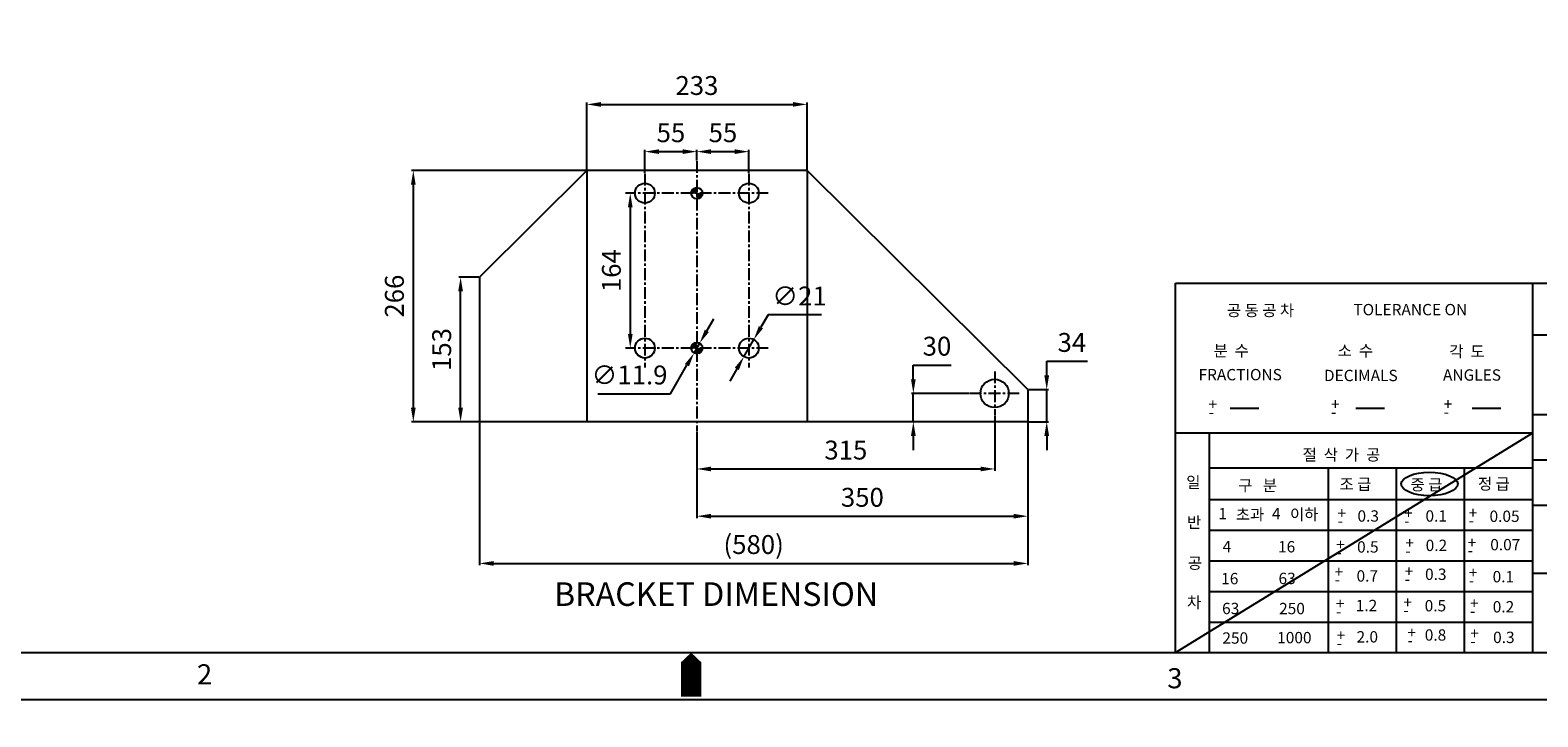
# Model space of a CAD drawing. Units: millimetres. Extents: x 0 to 4177, y -41 to 2958.
# Drawn here: x 1432 to 3026, y -18 to 709 of the extents above; entities that cross this region are included whole.
import ezdxf

# ---------------------------------------------------------------- set-up
doc = ezdxf.new("R2010")
doc.units = ezdxf.units.MM
doc.header["$LTSCALE"] = 10
doc.linetypes.add('CENTER', pattern=[2, 1.25, -0.25, 0.25, -0.25])
for name, color, linetype in [('1', 1, 'CENTER'), ('14', 14, 'Continuous'), ('4', 4, 'Continuous'), ('DIM', 6, 'Continuous')]:
    doc.layers.add(name, color=color, linetype=linetype)
doc.styles.add('GHS', font='romans', dxfattribs={"bigfont": 'ghs'})
doc.styles.get("Standard").update_dxf_attribs({"font": 'txt.shx', "bigfont": 'whgtxt.shx'})
doc.dimstyles.new('A0', dxfattribs={"dimtxt": 20, "dimasz": 15, "dimexe": 2, "dimexo": 0.7, "dimgap": 10, "dimtad": 1, "dimtoh": 1, "dimdec": 1, "dimdsep": 46, "dimtxsty": 'Standard', "dimcen": 0, "dimclrd": 2, "dimclre": 2, "dimclrt": 6, "dimadec": 0, "dimazin": 0, "dimtfac": 1, "dimtdec": 1, "dimtmove": 0, "dimatfit": 3, "dimfxl": 0, "dimtolj": 1, "dimarcsym": 0})

# ---------------------------------------------------------------- blocks, each defined once
blk = doc.blocks.new('*D58')
at = {"layer": 'DEFPOINTS', "color": 0}
for p in [(1886.9, 447), (1906.9, 447), (1906.9, 294)]:
    blk.add_point(p, dxfattribs=at)
at = {"layer": 'DIM', "color": 2, "linetype": 'ByBlock', "lineweight": -2}
for p, q in [((1906.2, 447), (1884.9, 447)), ((1886.9, 309), (1886.9, 432)), ((1906.2, 294), (1884.9, 294))]:
    blk.add_line(p, q, dxfattribs=at)
at = {"layer": 'DIM', "color": 2}
for points in [[(1884.4, 432), (1889.4, 432), (1886.9, 447)], [(1884.4, 309), (1889.4, 309), (1886.9, 294)]]:
    blk.add_solid(points, dxfattribs=at)
at = {"layer": 'DIM', "color": 6, "insert": (1866.9, 370.5), "char_height": 20, "attachment_point": 5, "rotation": 90}
blk.add_mtext('\\A1;153', dxfattribs=at)
blk = doc.blocks.new('*D59')
at = {"layer": 'DEFPOINTS', "color": 0}
for p in [(2020.4, 560), (1836.9, 294), (1906.9, 294)]:
    blk.add_point(p, dxfattribs=at)
at = {"layer": 'DIM', "color": 2, "linetype": 'ByBlock', "lineweight": -2}
for p, q in [((2019.7, 560), (1834.9, 560)), ((1836.9, 545), (1836.9, 309)), ((1906.2, 294), (1834.9, 294))]:
    blk.add_line(p, q, dxfattribs=at)
at = {"layer": 'DIM', "color": 2}
for points in [[(1834.4, 545), (1839.4, 545), (1836.9, 560)], [(1834.4, 309), (1839.4, 309), (1836.9, 294)]]:
    blk.add_solid(points, dxfattribs=at)
at = {"layer": 'DIM', "color": 6, "insert": (1816.9, 427), "char_height": 20, "attachment_point": 5, "rotation": 90}
blk.add_mtext('\\A1;266', dxfattribs=at)
blk = doc.blocks.new('*D60')
at = {"layer": 'DEFPOINTS', "color": 0}
for p in [(2253.4, 630), (2020.4, 560), (2253.4, 560)]:
    blk.add_point(p, dxfattribs=at)
at = {"layer": 'DIM', "color": 2, "linetype": 'ByBlock', "lineweight": -2}
for p, q in [((2020.4, 560.7), (2020.4, 632)), ((2035.4, 630), (2238.4, 630)), ((2253.4, 560.7), (2253.4, 632))]:
    blk.add_line(p, q, dxfattribs=at)
at = {"layer": 'DIM', "color": 2}
for points in [[(2035.4, 632.5), (2035.4, 627.5), (2020.4, 630)], [(2238.4, 632.5), (2238.4, 627.5), (2253.4, 630)]]:
    blk.add_solid(points, dxfattribs=at)
at = {"layer": 'DIM', "color": 6, "insert": (2136.9, 650), "char_height": 20, "attachment_point": 5}
blk.add_mtext('\\A1;233', dxfattribs=at)
blk = doc.blocks.new('*D61')
at = {"layer": 'DEFPOINTS', "color": 0}
for p in [(2136.9, 580), (2136.9, 570), (2081.9, 556.5)]:
    blk.add_point(p, dxfattribs=at)
at = {"layer": 'DIM', "color": 2, "linetype": 'ByBlock', "lineweight": -2}
for p, q in [((2081.9, 557.2), (2081.9, 582)), ((2096.9, 580), (2121.9, 580)), ((2136.9, 570.7), (2136.9, 582))]:
    blk.add_line(p, q, dxfattribs=at)
at = {"layer": 'DIM', "color": 2}
for points in [[(2096.9, 582.5), (2096.9, 577.5), (2081.9, 580)], [(2121.9, 582.5), (2121.9, 577.5), (2136.9, 580)]]:
    blk.add_solid(points, dxfattribs=at)
at = {"layer": 'DIM', "color": 6, "insert": (2109.4, 600), "char_height": 20, "attachment_point": 5}
blk.add_mtext('\\A1;55', dxfattribs=at)
blk = doc.blocks.new('*D62')
at = {"layer": 'DEFPOINTS', "color": 0}
for p in [(2191.9, 580), (2136.9, 570), (2191.9, 556.5)]:
    blk.add_point(p, dxfattribs=at)
at = {"layer": 'DIM', "color": 2, "linetype": 'ByBlock', "lineweight": -2}
for p, q in [((2136.9, 570.7), (2136.9, 582)), ((2151.9, 580), (2176.9, 580)), ((2191.9, 557.2), (2191.9, 582))]:
    blk.add_line(p, q, dxfattribs=at)
at = {"layer": 'DIM', "color": 2}
for points in [[(2151.9, 582.5), (2151.9, 577.5), (2136.9, 580)], [(2176.9, 582.5), (2176.9, 577.5), (2191.9, 580)]]:
    blk.add_solid(points, dxfattribs=at)
at = {"layer": 'DIM', "color": 6, "insert": (2164.4, 600), "char_height": 20, "attachment_point": 5}
blk.add_mtext('\\A1;55', dxfattribs=at)
blk = doc.blocks.new('*D57')
at = {"layer": 'DEFPOINTS', "color": 0}
for p in [(2066.4, 536), (2066.4, 372), (2066.4, 372)]:
    blk.add_point(p, dxfattribs=at)
at = {"layer": 'DIM', "color": 2, "linetype": 'ByBlock', "lineweight": -2}
for p, q in [((2065.7, 536), (2064.4, 536)), ((2066.4, 521), (2066.4, 387)), ((2065.7, 372), (2064.4, 372))]:
    blk.add_line(p, q, dxfattribs=at)
at = {"layer": 'DIM', "color": 2}
for points in [[(2063.9, 521), (2068.9, 521), (2066.4, 536)], [(2063.9, 387), (2068.9, 387), (2066.4, 372)]]:
    blk.add_solid(points, dxfattribs=at)
at = {"layer": 'DIM', "color": 6, "insert": (2046.4, 454), "char_height": 20, "attachment_point": 5, "rotation": 90}
blk.add_mtext('\\A1;164', dxfattribs=at)
blk = doc.blocks.new('*D63')
at = {"layer": 'DEFPOINTS', "color": 0}
for p in [(2486.9, 294), (2136.9, 284), (2486.9, 194)]:
    blk.add_point(p, dxfattribs=at)
at = {"layer": 'DIM', "color": 2, "linetype": 'ByBlock', "lineweight": -2}
for p, q in [((2486.9, 293.3), (2486.9, 192)), ((2136.9, 283.3), (2136.9, 192)), ((2151.9, 194), (2471.9, 194))]:
    blk.add_line(p, q, dxfattribs=at)
at = {"layer": 'DIM', "color": 2}
for points in [[(2151.9, 196.5), (2151.9, 191.5), (2136.9, 194)], [(2471.9, 196.5), (2471.9, 191.5), (2486.9, 194)]]:
    blk.add_solid(points, dxfattribs=at)
at = {"layer": 'DIM', "color": 6, "insert": (2311.9, 214), "char_height": 20, "attachment_point": 5}
blk.add_mtext('\\A1;350', dxfattribs=at)
blk = doc.blocks.new('*D64')
at = {"layer": 'DEFPOINTS', "color": 0}
for p in [(1906.9, 294), (2486.9, 294), (2486.9, 144)]:
    blk.add_point(p, dxfattribs=at)
at = {"layer": 'DIM', "color": 2, "linetype": 'ByBlock', "lineweight": -2}
for p, q in [((1906.9, 293.3), (1906.9, 142)), ((2486.9, 293.3), (2486.9, 142)), ((1921.9, 144), (2471.9, 144))]:
    blk.add_line(p, q, dxfattribs=at)
at = {"layer": 'DIM', "color": 2}
for points in [[(1921.9, 146.5), (1921.9, 141.5), (1906.9, 144)], [(2471.9, 146.5), (2471.9, 141.5), (2486.9, 144)]]:
    blk.add_solid(points, dxfattribs=at)
at = {"layer": 'DIM', "color": 6, "insert": (2196.9, 164), "char_height": 20, "attachment_point": 5}
blk.add_mtext('\\A1;(580)', dxfattribs=at)
blk = doc.blocks.new('*D65')
at = {"layer": 'DEFPOINTS', "color": 0}
for p in [(2486.9, 328), (2506.9, 328), (2486.9, 294)]:
    blk.add_point(p, dxfattribs=at)
at = {"layer": 'DIM', "color": 2, "linetype": 'ByBlock', "lineweight": -2}
for p, q in [((2506.9, 343), (2506.9, 358)), ((2506.9, 358), (2550.2, 358)), ((2487.6, 328), (2508.9, 328)), ((2506.9, 294), (2506.9, 328)), ((2487.6, 294), (2508.9, 294)), ((2506.9, 279), (2506.9, 264))]:
    blk.add_line(p, q, dxfattribs=at)
at = {"layer": 'DIM', "color": 2}
for points in [[(2504.4, 343), (2509.4, 343), (2506.9, 328)], [(2504.4, 279), (2509.4, 279), (2506.9, 294)]]:
    blk.add_solid(points, dxfattribs=at)
at = {"layer": 'DIM', "color": 6, "insert": (2533.5, 378), "char_height": 20, "attachment_point": 5}
blk.add_mtext('\\A1;34', dxfattribs=at)
blk = doc.blocks.new('*D66')
at = {"layer": 'DEFPOINTS', "color": 0}
for p in [(2133.9, 366.8), (2139.8, 377.2)]:
    blk.add_point(p, dxfattribs=at)
at = {"layer": 'DIM', "color": 2, "linetype": 'ByBlock', "lineweight": -2}
for p, q in [((2147.3, 390.1), (2154.8, 403.1)), ((2139.8, 377.2), (2133.9, 366.8)), ((2108.9, 323.5), (2126.4, 353.9)), ((2032.2, 323.5), (2108.9, 323.5))]:
    blk.add_line(p, q, dxfattribs=at)
at = {"layer": 'DIM', "color": 2}
for points in [[(2145.2, 391.4), (2149.5, 388.9), (2139.8, 377.2)], [(2124.2, 355.1), (2128.5, 352.6), (2133.9, 366.8)]]:
    blk.add_solid(points, dxfattribs=at)
at = {"layer": 'DIM', "color": 6, "insert": (2065.6, 343.5), "char_height": 20, "attachment_point": 5}
blk.add_mtext('\\A1;∅11.9', dxfattribs=at)
blk = doc.blocks.new('*D67')
at = {"layer": 'DEFPOINTS', "color": 0}
for p in [(2197.1, 381.1), (2186.6, 362.9)]:
    blk.add_point(p, dxfattribs=at)
at = {"layer": 'DIM', "color": 2, "linetype": 'ByBlock', "lineweight": -2}
for p, q in [((2212.1, 407.1), (2204.6, 394.1)), ((2268.8, 407.1), (2212.1, 407.1)), ((2186.6, 362.9), (2197.1, 381.1)), ((2179.1, 349.9), (2171.6, 336.9))]:
    blk.add_line(p, q, dxfattribs=at)
at = {"layer": 'DIM', "color": 2}
for points in [[(2202.4, 395.3), (2206.8, 392.8), (2197.1, 381.1)], [(2176.9, 351.2), (2181.3, 348.7), (2186.6, 362.9)]]:
    blk.add_solid(points, dxfattribs=at)
at = {"layer": 'DIM', "color": 6, "insert": (2245.4, 427.1), "char_height": 20, "attachment_point": 5}
blk.add_mtext('\\A1;∅21', dxfattribs=at)
blk = doc.blocks.new('*D68')
at = {"layer": 'DEFPOINTS', "color": 0}
for p in [(2451.9, 300.7), (2136.9, 284), (2451.9, 244)]:
    blk.add_point(p, dxfattribs=at)
at = {"layer": 'DIM', "color": 2, "linetype": 'ByBlock', "lineweight": -2}
for p, q in [((2451.9, 300), (2451.9, 242)), ((2136.9, 283.3), (2136.9, 242)), ((2151.9, 244), (2436.9, 244))]:
    blk.add_line(p, q, dxfattribs=at)
at = {"layer": 'DIM', "color": 2}
for points in [[(2151.9, 246.5), (2151.9, 241.5), (2136.9, 244)], [(2436.9, 246.5), (2436.9, 241.5), (2451.9, 244)]]:
    blk.add_solid(points, dxfattribs=at)
at = {"layer": 'DIM', "color": 6, "insert": (2294.4, 264), "char_height": 20, "attachment_point": 5}
blk.add_mtext('\\A1;315', dxfattribs=at)
blk = doc.blocks.new('*D69')
at = {"layer": 'DEFPOINTS', "color": 0}
for p in [(2425.8, 324), (2365.8, 294), (2425.8, 294)]:
    blk.add_point(p, dxfattribs=at)
at = {"layer": 'DIM', "color": 2, "linetype": 'ByBlock', "lineweight": -2}
for p, q in [((2365.8, 339), (2365.8, 354)), ((2365.8, 354), (2405.8, 354)), ((2425.1, 324), (2363.8, 324)), ((2365.8, 294), (2365.8, 324)), ((2425.1, 294), (2363.8, 294)), ((2365.8, 279), (2365.8, 264))]:
    blk.add_line(p, q, dxfattribs=at)
at = {"layer": 'DIM', "color": 2}
for points in [[(2363.3, 339), (2368.3, 339), (2365.8, 324)], [(2363.3, 279), (2368.3, 279), (2365.8, 294)]]:
    blk.add_solid(points, dxfattribs=at)
at = {"layer": 'DIM', "color": 6, "insert": (2390.8, 374), "char_height": 20, "attachment_point": 5}
blk.add_mtext('\\A1;30', dxfattribs=at)

msp = doc.modelspace()

# ---------------------------------------------------------------- hatches: boundary and pattern name
at = {"layer": '14'}
h = msp.add_hatch(dxfattribs=at)
h.set_pattern_fill('ANSI31', color=256, scale=0.25, style=0)
h.set_pattern_definition([(45, (-35340.6666, 20058.6087), (-0.561266008, 0.561266008), [])])
h.paths.add_polyline_path([(2136.8586, 541.9499, 0.414213562), (2130.9086, 535.9999), (2136.8586, 535.9999)])
h.paths.add_polyline_path([(2142.8086, 535.9999), (2136.8586, 535.9999), (2136.8586, 530.0499, 0.414213562)])
h = msp.add_hatch(dxfattribs=at)
h.set_pattern_fill('ANSI31', color=256, scale=0.25, style=0)
h.set_pattern_definition([(45, (-35340.6666, 19894.6087), (-0.561266008, 0.561266008), [])])
h.paths.add_polyline_path([(2136.8586, 377.9499, 0.414213562), (2130.9086, 371.9999), (2136.8586, 371.9999)])
h.paths.add_polyline_path([(2142.8086, 371.9999), (2136.8586, 371.9999), (2136.8586, 366.0499, 0.414213562)])

# ---------------------------------------------------------------- linework, layer by layer
for p, q in [((2020.3586, 560), (1906.8586, 447)), ((2253.3586, 560), (2020.3586, 560)), ((2020.3586, 560), (2020.3586, 294)), ((2486.8586, 328), (2253.3586, 560)), ((2253.3586, 560), (2253.3586, 294)), ((1906.8586, 447), (1906.8586, 294)), ((2642.9714, 440.8312), (4112.9714, 440.8312)), ((2642.9714, 49.5539), (2642.9714, 440.8312)), ((3020.9714, 49.5539), (3020.9714, 440.8312)), ((3020.9714, 385.9407), (4112.9714, 385.9407)), ((2486.8586, 328), (2486.8586, 294)), ((2700.946, 308.2182), (2731.1428, 308.2182)), ((2833.984, 308.3699), (2864.1808, 308.3699)), ((2957.0974, 308.4357), (2987.2942, 308.4357)), ((2486.8586, 294), (1906.8586, 294)), ((2642.9714, 282.2421), (3020.9714, 282.2421)), ((2642.9714, 49.5539), (3020.9714, 282.2421)), ((2804.9714, 49.5539), (2804.9714, 245.1925)), ((2876.9714, 49.5539), (2876.9714, 245.1925)), ((2948.9714, 49.5539), (2948.9714, 245.1925)), ((3020.9714, 253.5539), (3518.9714, 253.5539)), ((148.6616, 49.5539), (4112.9714, 49.5539))]:
    msp.add_line(p, q)
msp.add_lwpolyline([(0, 2943.5), (0, 0), (4162.5253, 0), (4162.5253, 2943.5)], close=True)
msp.add_lwpolyline([(2130.8165, 2.7879, 21.2527, 21.2527, 0), (2130.8165, 29.3538, 42.5054, 0, 0), (2130.8165, 49.5539, 0, 0, 0)], format="xyseb")
for centre, radius in [((2081.8586, 535.9999), 10.5), ((2191.8586, 535.9999), 10.5), ((2136.8586, 535.9999), 5.95), ((2081.8586, 371.9999), 10.5), ((2136.8586, 371.9999), 5.95), ((2191.8586, 371.9999), 10.5), ((2451.8586, 324), 15)]:
    msp.add_circle(centre, radius)
msp.add_ellipse((2911.7443, 228.1223), major_axis=(-29.8659, 0), ratio=0.415040502)
at = {"layer": '1'}
for p, q in [((2136.8586, 570), (2136.8586, 284)), ((2081.8586, 556.4999), (2081.8586, 351.4999)), ((2191.8586, 556.4999), (2191.8586, 351.4999)), ((2212.3586, 535.9999), (2061.3586, 535.9999)), ((2212.3586, 371.9999), (2061.3586, 371.9999)), ((2451.8586, 347.29), (2451.8586, 300.71)), ((2477.8924, 324), (2425.8248, 324))]:
    msp.add_line(p, q, dxfattribs=at)
at = {"layer": '4'}
for p, q in [((3020.9714, 301.5539), (3518.9714, 301.5539)), ((2678.9714, 49.5539), (2678.9714, 282.2421)), ((2678.9714, 245.1925), (3020.9714, 245.1925)), ((2678.9714, 211.5539), (3020.9714, 211.5539)), ((3020.9714, 205.5539), (4112.9714, 205.5539)), ((2678.9714, 179.1539), (3020.9714, 179.1539)), ((2678.9714, 146.7539), (3020.9714, 146.7539)), ((3020.9714, 133.5539), (4112.9714, 133.5539)), ((2678.9714, 114.3539), (3020.9714, 114.3539)), ((2678.9714, 81.9539), (3020.9714, 81.9539))]:
    msp.add_line(p, q, dxfattribs=at)

# ---------------------------------------------------------------- texts
at = {"style": 'GHS'}
for s, height, p in [('공 동 공 차', 12, (2697.4171, 405.8878)), ('TOLERANCE ON', 12, (2831.2778, 406.724)), ('분  수', 12, (2683.2827, 363.2348)), ('소  수', 12, (2814.6491, 363.24)), ('각  도', 12, (2932.7126, 362.4141)), ('FRACTIONS', 12, (2667.4855, 337.8706)), ('DECIMALS', 12, (2800.147, 336.9784)), ('ANGLES', 12, (2926.0611, 337.5151)), ('+', 12, (2678.0605, 306.5255)), ('-', 12, (2678.0605, 298.221)), ('+', 12, (2807.6081, 306.6772)), ('-', 12, (2807.6081, 298.3727)), ('+', 12, (2926.7789, 306.7431)), ('-', 12, (2926.7789, 298.4385)), ('절  삭  가  공', 12, (2777.5305, 253.0198)), ('일', 12, (2654.4784, 223.9359)), ('구   분', 12, (2709.353, 220.612)), ('조 급', 12, (2816.5792, 221.9145)), ('중 급', 12, (2891.6844, 221.3954)), ('정 급', 12, (2963.0063, 222.2027)), ('반', 12, (2655.3098, 181.5617)), ('1', 12, (2688.5671, 190.6972)), ('초과', 12, (2706.8587, 189.8765)), ('4', 12, (2745.1046, 190.7023)), ('이하', 12, (2764.2275, 189.8714)), ('+', 12, (2814.5362, 191.3102)), ('0.3', 12, (2835.6191, 188.2279)), ('+', 12, (2884.9701, 191.3533)), ('0.1', 12, (2907.5539, 188.2287)), ('+', 12, (2953.2711, 191.6712)), ('0.05', 12, (2975.3051, 187.9569)), ('-', 12, (2814.5362, 183.0057)), ('-', 12, (2884.9701, 183.0488)), ('-', 12, (2953.2711, 183.3667)), ('4', 12, (2692.9781, 155.8789)), ('16', 12, (2751.5908, 155.6429)), ('+', 12, (2813.064, 158.0494)), ('0.5', 12, (2835.2, 155.4702)), ('+', 12, (2886.2062, 159.7468)), ('0.2', 12, (2907.7368, 157.1254)), ('+', 12, (2952.1444, 160.149)), ('0.07', 12, (2976.063, 157.8955)), ('공', 12, (2656.1413, 138.3565)), ('-', 12, (2813.064, 149.7449)), ('-', 12, (2886.2062, 151.4423)), ('-', 12, (2952.1444, 151.8444)), ('16', 12, (2691.4522, 121.9049)), ('63', 12, (2752.0897, 122.1314)), ('+', 12, (2811.4536, 129.165)), ('0.7', 12, (2834.6428, 124.7754)), ('+', 12, (2885.554, 129.7797)), ('0.3', 12, (2907.0846, 126.5272)), ('+', 12, (2953.3792, 128.314)), ('0.1', 12, (2978.5728, 123.9667)), ('%%UBRACKET DIMENSION', 25, (1985.6681, 99)), ('-', 12, (2811.4536, 120.8605)), ('-', 12, (2885.554, 121.4752)), ('-', 12, (2953.3792, 120.0095)), ('차', 12, (2655.3098, 96.8133)), ('63', 12, (2692.3989, 90.3082)), ('250', 12, (2752.7221, 90.2224)), ('+', 12, (2812.7177, 95.4721)), ('1.2', 12, (2833.8005, 93.4496)), ('+', 12, (2884.1172, 96.8151)), ('0.5', 12, (2906.701, 93.2348)), ('+', 12, (2954.556, 95.9553)), ('0.2', 12, (2978.6964, 92.1111)), ('-', 12, (2812.7177, 87.1675)), ('-', 12, (2884.1172, 88.5106)), ('-', 12, (2954.556, 87.6508)), ('250', 12, (2692.7058, 59.0177)), ('1000', 12, (2750.686, 59.4477)), ('+', 12, (2813.5604, 62.0117)), ('2.0', 12, (2834.6432, 60.2707)), ('+', 12, (2888.5052, 64.8709)), ('0.8', 12, (2906.8035, 62.2487)), ('+', 12, (2954.9453, 64.021)), ('0.3', 12, (2979.0857, 59.7118)), ('-', 12, (2813.5604, 53.7072)), ('-', 12, (2888.5052, 56.5664)), ('-', 12, (2954.9453, 55.7165)), ('2', 21.2527, (1608.0894, 15.9734)), ('3', 21.2527, (2634.4584, 11.7997))]:
    msp.add_text(s, height=height, dxfattribs=at).set_placement(p)

# ---------------------------------------------------------------- dimensions: what is measured, and where the dimension line sits
at = {"layer": 'DIM'}
for base, p1, p2, override, picture, middle in [((2253.3586, 630), (2020.3586, 560), (2253.3586, 560), {"dimfxl": 2, "dimarcsym": 1}, '*D60', (2136.8586, 650)), ((2136.8586, 580), (2081.8586, 556.4999), (2136.8586, 570), {"dimfxl": 2, "dimarcsym": 1}, '*D61', (2109.3586, 600)), ((2191.8586, 580), (2136.8586, 570), (2191.8586, 556.4999), {"dimfxl": 2, "dimarcsym": 1}, '*D62', (2164.3586, 600)), ((2486.8586, 144), (1906.8586, 294), (2486.8586, 294), {"dimpost": '(<>)', "dimfxl": 2, "dimarcsym": 1}, '*D64', (2196.8586, 164)), ((2451.8586, 244), (2136.8586, 284), (2451.8586, 300.71), {"dimfxl": 2, "dimarcsym": 1}, '*D68', (2294.3586, 264)), ((2486.8586, 194), (2136.8586, 284), (2486.8586, 294), {"dimfxl": 2, "dimarcsym": 1}, '*D63', (2311.8586, 214))]:
    dim = msp.add_linear_dim(base=base, p1=p1, p2=p2, dimstyle='A0', override=override, dxfattribs=at)
    dim.commit()
    dim.dimension.update_dxf_attribs({"geometry": picture, "text_midpoint": middle})
for base, p1, p2, picture, middle in [((1836.8586, 294), (2020.3586, 560), (1906.8586, 294), '*D59', (1816.8586, 427)), ((1886.8586, 447), (1906.8586, 294), (1906.8586, 447), '*D58', (1866.8586, 370.5)), ((2506.8586, 328), (2486.8586, 294), (2486.8586, 328), '*D65', (2533.5253, 378))]:
    dim = msp.add_linear_dim(base=base, p1=p1, p2=p2, angle=90, dimstyle='A0', override={"dimfxl": 2, "dimarcsym": 1}, dxfattribs=at)
    dim.commit()
    dim.dimension.update_dxf_attribs({"geometry": picture, "text_midpoint": middle})
for base, p1, p2, picture, middle in [((2066.3853, 371.9999), (2066.3853, 535.9999), (2066.3853, 371.9999), '*D57', (2066.3853, 453.9999)), ((2365.8248, 294), (2425.8248, 324), (2425.8248, 294), '*D69', (2390.8248, 354))]:
    dim = msp.add_linear_dim(base=base, p1=p1, p2=p2, angle=90, dimstyle='A0', override={"dimfxl": 2, "dimarcsym": 1}, dxfattribs=at)
    dim.commit()
    dim.dimension.update_dxf_attribs({"geometry": picture, "text_midpoint": middle, "dimtype": 160})
for p1, p2, picture, middle in [((2186.6086, 362.9066), (2197.1086, 381.0932), '*D67', (2245.4419, 427.0739)), ((2139.8336, 377.1528), (2133.8836, 366.8471), '*D66', (2065.5503, 343.5458))]:
    dim = msp.add_diameter_dim_2p(p1=p1, p2=p2, dimstyle='A0', override={"dimfxl": 2, "dimarcsym": 1}, dxfattribs=at)
    dim.commit()
    dim.dimension.update_dxf_attribs({"geometry": picture, "text_midpoint": middle})

doc.saveas('drawing.dxf')
